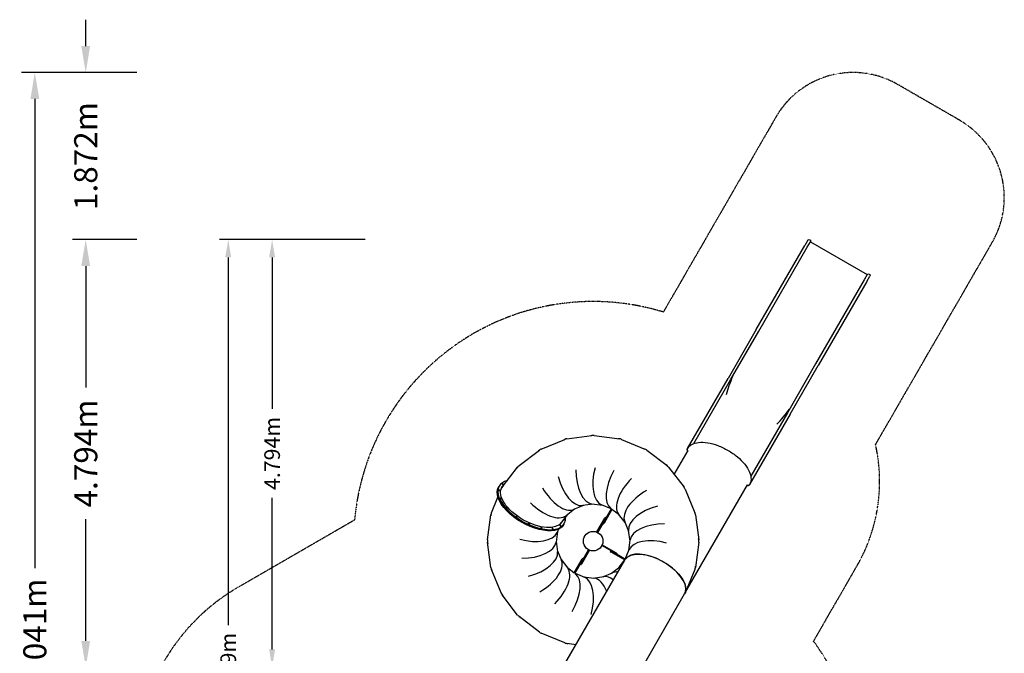
# Model space of a CAD drawing. Units: millimetres. Extents: x -5334 to 6298, y -5296 to 9340.
# Drawn here: x -5334 to 5706, y 2239 to 9340 of the extents above; entities that cross this region are included whole.
import ezdxf

# ---------------------------------------------------------------- set-up
doc = ezdxf.new("R2010")
doc.units = ezdxf.units.MM
doc.linetypes.add('STRICHPUNKT', pattern=[1, 0.5, -0.25, 0, -0.25])
for name, color, linetype in [('2D', 7, 'Continuous'), ('BEM', 7, 'Continuous'), ('BEM-SI-MIN', 7, 'Continuous'), ('SICHER-MIN', 7, 'STRICHPUNKT')]:
    doc.layers.add(name, color=color, linetype=linetype)
doc.styles.get("Standard").update_dxf_attribs({"font": 'arial.ttf'})
doc.dimstyles.new('Europa 1-50', dxfattribs={"dimscale": 50, "dimtxt": 3.5, "dimasz": 4, "dimexe": 2, "dimexo": 0, "dimgap": 2, "dimtad": 0, "dimdec": 3, "dimlfac": 0.001, "dimzin": 0, "dimdsep": 46, "dimtxsty": 'Standard', "dimcen": 2, "dimadec": 0, "dimazin": 0, "dimtfac": 1, "dimtdec": 3, "dimtofl": 0, "dimtmove": 0, "dimatfit": 3, "dimfxl": 2, "dimtolj": 1, "dimtzin": 0, "dimarcsym": 0})
doc.dimstyles.new('Europa SI', dxfattribs={"dimscale": 74, "dimtxt": 3.5, "dimasz": 4, "dimexe": 2, "dimexo": 0, "dimgap": 2, "dimtad": 0, "dimdec": 3, "dimlfac": 0.001, "dimdsep": 46, "dimtxsty": 'Standard', "dimcen": 2, "dimadec": 0, "dimazin": 0, "dimtfac": 1, "dimtdec": 3, "dimtofl": 0, "dimtmove": 0, "dimatfit": 3, "dimfxl": 2, "dimtolj": 1, "dimtzin": 0, "dimarcsym": 0})

# ---------------------------------------------------------------- blocks, each defined once
blk = doc.blocks.new('*D15')
at = {"layer": 'BEM', "color": 0, "lineweight": -2, "transparency": 16777216}
for p, q in [((-1460, 6876), (-3096, 6876)), ((-2996, 6676), (-2996, 2555)), ((-2996, -1883), (-2996, 1565)), ((-1460, -2083), (-3096, -2083))]:
    blk.add_line(p, q, dxfattribs=at)
at = {"layer": 'BEM', "color": 0, "transparency": 16777216}
for points in [[(-3030, 6676), (-2963, 6676), (-2996, 6876)], [(-3030, -1883), (-2963, -1883), (-2996, -2083)]]:
    blk.add_solid(points, dxfattribs=at)
at = {"layer": 'Defpoints', "color": 0, "transparency": 16777216}
for p in [(-2996, 6876), (-1460, 6876), (-1460, -2083)]:
    blk.add_point(p, dxfattribs=at)
at = {"layer": 'BEM', "color": 0, "transparency": 16777216, "insert": (-2996, 2060), "char_height": 175, "attachment_point": 5, "rotation": 90}
blk.add_mtext('\\A1;8.959m', dxfattribs=at)
blk = doc.blocks.new('*D16')
at = {"layer": 'BEM', "color": 0, "lineweight": -2, "transparency": 16777216}
for p, q in [((-1460, 6876), (-2604, 6876)), ((-2504, 6676), (-2504, 4978)), ((-2504, 2283), (-2504, 3981)), ((-1460, 2083), (-2604, 2083))]:
    blk.add_line(p, q, dxfattribs=at)
at = {"layer": 'BEM', "color": 0, "transparency": 16777216}
for points in [[(-2538, 6676), (-2471, 6676), (-2504, 6876)], [(-2538, 2283), (-2471, 2283), (-2504, 2083)]]:
    blk.add_solid(points, dxfattribs=at)
at = {"layer": 'Defpoints', "color": 0, "transparency": 16777216}
for p in [(-2504, 6876), (-1460, 6876), (-1460, 2083)]:
    blk.add_point(p, dxfattribs=at)
at = {"layer": 'BEM', "color": 0, "transparency": 16777216, "insert": (-2504, 4479), "char_height": 175, "attachment_point": 5, "rotation": 90}
blk.add_mtext('\\A1;4.794m', dxfattribs=at)
blk = doc.blocks.new('*D18')
at = {"layer": 'BEM-SI-MIN', "color": 0, "lineweight": -2, "transparency": 16777216}
for p, q in [((-4022, 6876), (-4742, 6876)), ((-4594, 6580), (-4594, 5217)), ((-4594, 2379), (-4594, 3742)), ((-4022, 2083), (-4742, 2083))]:
    blk.add_line(p, q, dxfattribs=at)
at = {"layer": 'BEM-SI-MIN', "color": 0, "transparency": 16777216}
for points in [[(-4644, 6580), (-4545, 6580), (-4594, 6876)], [(-4644, 2379), (-4545, 2379), (-4594, 2083)]]:
    blk.add_solid(points, dxfattribs=at)
at = {"layer": 'Defpoints', "color": 0, "transparency": 16777216}
for p in [(-4594, 6876), (-4022, 6876), (-4022, 2083)]:
    blk.add_point(p, dxfattribs=at)
at = {"layer": 'BEM-SI-MIN', "color": 0, "transparency": 16777216, "insert": (-4594, 4479), "char_height": 259, "attachment_point": 5, "rotation": 90}
blk.add_mtext('\\A1;4.794m', dxfattribs=at)
blk = doc.blocks.new('*D20')
at = {"layer": 'BEM-SI-MIN', "color": 0, "lineweight": -2, "transparency": 16777216}
for p, q in [((-4022, 8748), (-5313, 8748)), ((-5165, 8452), (-5165, 3194)), ((-5165, -3996), (-5165, 1553)), ((-4022, -4292), (-5313, -4292))]:
    blk.add_line(p, q, dxfattribs=at)
at = {"layer": 'BEM-SI-MIN', "color": 0, "transparency": 16777216}
for points in [[(-5214, 8452), (-5115, 8452), (-5165, 8748)], [(-5214, -3996), (-5115, -3996), (-5165, -4292)]]:
    blk.add_solid(points, dxfattribs=at)
at = {"layer": 'Defpoints', "color": 0, "transparency": 16777216}
for p in [(-4022, 8748), (-5165, -4292), (-4022, -4292)]:
    blk.add_point(p, dxfattribs=at)
at = {"layer": 'BEM-SI-MIN', "color": 0, "transparency": 16777216, "insert": (-5165, 2374), "char_height": 259, "attachment_point": 5, "rotation": 90}
blk.add_mtext('\\A1;13.041m', dxfattribs=at)
blk = doc.blocks.new('*D21')
at = {"layer": 'BEM-SI-MIN', "color": 0, "lineweight": -2, "transparency": 16777216}
for p, q in [((-4594, 9044), (-4594, 9340)), ((-4022, 8748), (-4742, 8748)), ((-4022, 6876), (-4742, 6876)), ((-4594, 6580), (-4594, 6284))]:
    blk.add_line(p, q, dxfattribs=at)
at = {"layer": 'BEM-SI-MIN', "color": 0, "transparency": 16777216}
for points in [[(-4644, 9044), (-4545, 9044), (-4594, 8748)], [(-4644, 6580), (-4545, 6580), (-4594, 6876)]]:
    blk.add_solid(points, dxfattribs=at)
at = {"layer": 'Defpoints', "color": 0, "transparency": 16777216}
for p in [(-4594, 8748), (-4022, 8748), (-4022, 6876)]:
    blk.add_point(p, dxfattribs=at)
at = {"layer": 'BEM-SI-MIN', "color": 0, "transparency": 16777216, "insert": (-4594, 7812), "char_height": 259, "attachment_point": 5, "rotation": 90}
blk.add_mtext('\\A1;1.872m', dxfattribs=at)

msp = doc.modelspace()

# ---------------------------------------------------------------- linework, layer by layer
at = {"layer": '2D'}
for p, q in [((3501.5676, 6868.5929), (3467.3388, 6809.3069)), ((3496.5239, 6792.4569), (3530.7526, 6851.7429)), ((3530.7526, 6851.7429), (4168.4071, 6483.5929)), ((2923.3572, 5867.1031), (3467.3388, 6809.3069)), ((2952.5422, 5850.2531), (3496.5239, 6792.4569)), ((4134.1784, 6424.3069), (3590.1967, 5482.1031)), ((4163.3634, 6407.4569), (3619.3818, 5465.2531)), ((4168.4071, 6483.5929), (4134.1784, 6424.3069)), ((4163.3634, 6407.4569), (4197.5922, 6466.7429)), ((2923.3572, 5867.1031), (2607.5901, 5320.1786)), ((2636.7752, 5303.3286), (2952.5422, 5850.2531)), ((3590.1967, 5482.1031), (3274.4297, 4935.1786)), ((3303.6148, 4918.3286), (3619.3818, 5465.2531)), ((2153.7657, 4534.1316), (2607.5901, 5320.1786)), ((2225.4708, 4590.9286), (2636.7752, 5303.3286)), ((3303.6148, 4918.3286), (2849.7903, 4132.2816)), ((3274.4297, 4935.1786), (2863.1254, 4222.7786)), ((513.9721, 4528.6216), (776.4074, 4637.3259)), ((800.8341, 4643.871), (1082.462, 4680.9481)), ((1107.7503, 4680.9481), (1389.3782, 4643.871)), ((1413.8049, 4637.3259), (1676.2403, 4528.6216)), ((266.7133, 4343.0539), (492.0717, 4515.9774)), ((1698.1406, 4515.9774), (1923.499, 4343.0539)), ((2004.8353, 4242.4765), (2161.062, 4513.0691)), ((75.9082, 4099.8139), (248.8317, 4325.1723)), ((1941.3806, 4325.1723), (2114.3041, 4099.8139)), ((37.2561, 4107.5295), (33.792, 4101.5295)), ((40.7202, 4113.5295), (37.2561, 4107.5295)), ((2121.3463, 2904.2795), (2827.9015, 4128.0691)), ((-45.4403, 3815.4782), (27.17, 3990.775)), ((61.8161, 4074.4181), (63.264, 4077.9136)), ((2126.9483, 4077.9136), (2235.6526, 3815.4782)), ((987.9119, 3896.8339), (876.2403, 3850.5779)), ((1095.1062, 3910.9463), (975.2677, 3895.1692)), ((1202.3004, 3896.8339), (1082.462, 3912.6109)), ((1297.5303, 3857.3884), (1190.5179, 3901.7143)), ((-89.0624, 3509.4237), (-51.9854, 3791.0515)), ((802.246, 3789.6396), (728.6635, 3693.745)), ((888.0228, 3855.4584), (792.1281, 3781.8759)), ((1137.3658, 3599.9753), (1227.1158, 3755.4268)), ((1298.4542, 3858.9886), (1208.526, 3703.2285)), ((1306.3374, 3852.6428), (1217.1863, 3698.2285)), ((1232.1158, 3764.0871), (1227.1158, 3755.4268)), ((1232.1158, 3764.0871), (1240.776, 3759.0871)), ((1298.1885, 3858.5285), (1292.0717, 3863.2221)), ((1387.9663, 3789.6396), (1306.1905, 3852.3884)), ((1453.7851, 3703.8629), (1380.2026, 3799.7575)), ((2242.1977, 3791.0515), (2279.2747, 3509.4237)), ((736.4272, 3703.8629), (735.6711, 3702.0376)), ((767.3155, 3686.0295), (763.8514, 3680.0295)), ((770.7796, 3692.0295), (767.3155, 3686.0295)), ((1235.776, 3750.4268), (1146.026, 3594.9753)), ((1203.526, 3694.5682), (1212.1863, 3689.5682)), ((1212.1863, 3689.5682), (1217.1863, 3698.2285)), ((1495.1605, 3603.9737), (1448.9046, 3715.6454)), ((695.0518, 3603.9737), (679.2747, 3484.1353)), ((706.0003, 3630.4059), (690.1713, 3592.1912)), ((1137.3658, 3599.9753), (1146.026, 3594.9753)), ((1509.2729, 3496.7795), (1493.4959, 3616.6179)), ((-51.9854, 3202.5074), (-89.0624, 3484.1353)), ((680.9394, 3496.7795), (696.7164, 3376.941)), ((1198.302, 3454.5199), (1193.302, 3445.8596)), ((1348.7535, 3356.1096), (1193.302, 3445.8596)), ((1198.302, 3454.5199), (1353.7535, 3364.7699)), ((1495.1605, 3389.5852), (1510.9376, 3509.4237)), ((2279.2747, 3484.1353), (2242.1977, 3202.5074)), ((695.0518, 3389.5852), (741.3077, 3277.9136)), ((954.4363, 3243.1321), (1044.1863, 3398.5837)), ((1052.8465, 3393.5837), (963.0965, 3238.1321)), ((1052.8465, 3393.5837), (1044.1863, 3398.5837)), ((1292.8949, 3388.3596), (1287.8949, 3379.6993)), ((1287.8949, 3379.6993), (1296.5551, 3374.6993)), ((1453.8803, 3283.8676), (1296.5551, 3374.6993)), ((1459.2504, 3292.3142), (1301.5551, 3383.3596)), ((1362.4138, 3359.7699), (1353.7535, 3364.7699)), ((1362.4138, 3359.7699), (1357.4138, 3351.1096)), ((1455.715, 3294.3553), (1500.041, 3401.3677)), ((736.4272, 3289.6961), (810.0097, 3193.8015)), ((764.0869, 2093.4373), (1452.0067, 3284.9493)), ((802.246, 3203.9193), (884.0218, 3141.1706)), ((883.8749, 3140.9161), (973.026, 3295.3305)), ((891.7581, 3134.5704), (981.6863, 3290.3305)), ((958.0965, 3229.4718), (949.4363, 3234.4718)), ((958.0965, 3229.4718), (963.0965, 3238.1321)), ((978.026, 3303.9907), (973.026, 3295.3305)), ((986.6863, 3298.9907), (978.026, 3303.9907)), ((1302.1895, 3138.1005), (1398.0842, 3211.683)), ((1387.9663, 3203.9193), (1450.715, 3285.6951)), ((1451.3422, 3283.7985), (1451.8552, 3285.0368)), ((1459.2504, 3292.3142), (1458.082, 3290.2904)), ((63.264, 2915.6454), (-45.4403, 3178.0807)), ((892.0238, 3135.0304), (898.1406, 3130.3368)), ((892.682, 3136.1706), (999.6944, 3091.8446)), ((987.9119, 3096.7251), (1107.7503, 3080.9481)), ((1095.1062, 3082.6127), (1214.9446, 3098.3897)), ((1202.3004, 3096.7251), (1313.9721, 3142.981)), ((2235.6526, 3178.0807), (2126.9483, 2915.6454)), ((248.8317, 2668.3866), (75.9082, 2893.745)), ((1430.9265, 1708.4373), (2121.3463, 2904.2795)), ((492.0717, 2477.5815), (266.7133, 2650.505)), ((776.4074, 2356.233), (513.9721, 2464.9373)), ((904.1781, 2336.0824), (800.8341, 2349.6879))]:
    msp.add_line(p, q, dxfattribs=at)
msp.add_circle((1095.1062, 3496.7795), 109.55, dxfattribs=at)
at = {"layer": '2D', "extrusion": (0, 0, -1)}
for centre in [(-3516.1601, 6860.1679), (-4182.9997, 6475.1679)]:
    msp.add_arc(centre, 16.85, 30, 210, dxfattribs=at)
at = {"layer": '2D'}
for centre, major_axis, ratio, start_param, end_param in [((3102.4504, 5373.6018), (-451.475, -781.9776), 0.4241652343, -1.2914183574, -1.0318287123), ((3102.4504, 5373.6018), (-451.475, -781.9776), 0.4241652343, 1.0318287123, 1.2914183574), ((888.0509, 4269.5201), (-99.6453, 371.8814), 0.5, 0, 0.1314628362), ((888.0509, 4269.5201), (-99.6453, 371.8814), 0.5, -0.0657314181, 0), ((1095.1062, 4296.7795), (0, 385), 0.5, 0, 0.1314628362), ((1095.1062, 4296.7795), (0, 385), 0.5, -0.0657314181, 0), ((1302.1614, 4269.5201), (99.6453, 371.8814), 0.5, 0, 0.1314628362), ((1302.1614, 4269.5201), (99.6453, 371.8814), 0.5, -0.0657314181, 0), ((695.1062, 4189.5998), (-192.5, 333.4198), 0.5, -0.0657314181, 0), ((1495.1062, 4189.5998), (192.5, 333.4198), 0.5, 0, 0.1314628362), ((695.1062, 4189.5998), (-192.5, 333.4198), 0.5, 0, 0.1314628362), ((1495.1062, 4189.5998), (192.5, 333.4198), 0.5, -0.0657314181, 0), ((529.4207, 4062.4649), (-272.2361, 272.2361), 0.5, 0, 0.1314628362), ((529.4207, 4062.4649), (-272.2361, 272.2361), 0.5, -0.0657314181, 0), ((1302.1614, 4269.5201), (-99.6453, -371.8814), 0.5, -1.5720746996, -0.0657314181), ((1660.7916, 4062.4649), (272.2361, 272.2361), 0.5, 0, 0.1314628362), ((1660.7916, 4062.4649), (272.2361, 272.2361), 0.5, -0.0657314181, 0), ((888.0509, 4269.5201), (99.6453, -371.8814), 0.5, -1.5720746996, -0.0657314181), ((1095.1062, 4296.7795), (0, -385), 0.5, -1.5720746996, -0.0657314181), ((1495.1062, 4189.5998), (-192.5, -333.4198), 0.5, -1.5720746996, -0.0657314181), ((1660.7916, 4062.4649), (-272.2361, -272.2361), 0.5, -1.5720746996, -0.0657314181), ((405.7499, 3902.7795), (-365.0297, 210.75), 0.5, 0, 3.4897499634), ((402.2858, 3896.7795), (-365.0297, 210.75), 0.5, 0, 3.1415926536), ((405.7499, 3902.7795), (-365.0297, 210.75), 0.5, -0.4902303816, 0), ((402.2858, 3896.7795), (-333.4198, 192.5), 0.5, 0, 0.0905925904), ((398.8217, 3890.7795), (-334.7188, 193.25), 0.5, -0.1209859545, -0.0358586712), ((402.2858, 3896.7795), (-333.4198, 192.5), 0.5, -0.0657314181, 0), ((402.2858, 3896.7795), (-334.7188, 193.25), 0.5, -0.1538619591, -0.0179264536), ((78.8384, 4129.0266), (-6.0622, 3.5), 0.5, -1.5707963268, -1.4274487579), ((78.8384, 4129.0266), (-6.0622, 3.5), 0.5, -1.7141438957, -1.5707963268), ((695.1062, 4189.5998), (192.5, -333.4198), 0.5, -1.5720746996, -0.0657314181), ((1787.9265, 3896.7795), (333.4198, 192.5), 0.5, 0, 0.1314628362), ((1787.9265, 3896.7795), (333.4198, 192.5), 0.5, -0.0657314181, 0), ((39.4302, 4060.7696), (-6.0622, 3.5), 0.5, -1.7141438957, -1.4274487579), ((1787.9265, 3896.7795), (-333.4198, -192.5), 0.5, -1.5720746996, -0.0657314181), ((55.2634, 3967.5465), (-6.0622, 3.5), 0.5, -1.7141438957, -1.4274487579), ((123.9277, 3863.5497), (-6.0622, 3.5), 0.5, -1.7141438957, -1.4274487579), ((529.4207, 4062.4649), (272.2361, -272.2361), 0.5, -1.5720746996, -0.0657314181), ((1867.8468, 3703.8347), (-371.8814, -99.6453), 0.5, -1.5720746996, -0.0657314181), ((322.3655, 3703.8347), (-371.8814, 99.6453), 0.5, 0, 0.1314628362), ((322.3655, 3703.8347), (-371.8814, 99.6453), 0.5, -0.0657314181, 0), ((234.9694, 3764.612), (-6.0622, 3.5), 0.5, -1.7141438957, -1.4274487579), ((1867.8468, 3703.8347), (371.8814, 99.6453), 0.5, 0, 0.1314628362), ((1867.8468, 3703.8347), (371.8814, 99.6453), 0.5, -0.0657314181, 0), ((371.4836, 3685.7955), (-6.0622, 3.5), 0.5, -1.7141438957, -1.4274487579), ((402.2858, 3896.7795), (333.4198, -192.5), 0.5, -0.0905925901, -0.0657314181), ((725.7332, 3664.5323), (-6.0622, 3.5), 0.5, -1.7141438957, -1.4274487579), ((398.8217, 3890.7795), (334.7188, -193.25), 0.5, 0.0358586712, 0.0460032186), ((402.2858, 3896.7795), (334.7188, -193.25), 0.5, 0.0179264537, 0.0223991229), ((765.1415, 3732.7894), (-6.0622, 3.5), 0.5, -1.7141438957, -1.4274487579), ((1895.1062, 3496.7795), (-385, 0), 0.5, -1.5720746996, -0.0657314181), ((322.3655, 3703.8347), (371.8814, -99.6453), 0.5, -1.5720746996, -0.0657314181), ((512.6871, 3639.0994), (-6.0622, 3.5), 0.5, -1.7141438957, -1.4274487579), ((637.0831, 3631.6327), (-6.0622, 3.5), 0.5, -1.7141438957, -1.4274487579), ((295.1062, 3496.7795), (-385, 0), 0.5, -0.0657314181, 0), ((295.1062, 3496.7795), (-385, 0), 0.5, 0, 0.1314628362), ((295.1062, 3496.7795), (385, 0), 0.5, -1.5720746996, -0.0657314181), ((1867.8468, 3289.7242), (-371.8814, 99.6453), 0.5, -1.5720746996, -0.0657314181), ((1895.1062, 3496.7795), (385, 0), 0.5, 0, 0.1314628362), ((1895.1062, 3496.7795), (385, 0), 0.5, -0.0657314181, 0), ((322.3655, 3289.7242), (371.8814, 99.6453), 0.5, -1.5720746996, -0.0657314181), ((1787.9265, 3096.7795), (333.4198, -192.5), 0.5, 0.1314628362, 3.1156157062), ((322.3655, 3289.7242), (-371.8814, -99.6453), 0.5, -0.0657314181, 0), ((402.2858, 3096.7795), (333.4198, 192.5), 0.5, -1.5720746996, -0.0657314181), ((1660.7916, 2931.094), (-272.2361, 272.2361), 0.5, -0.1731170233, -0.0657314181), ((1867.8468, 3289.7242), (371.8814, -99.6453), 0.5, 0, 0.1314628362), ((322.3655, 3289.7242), (-371.8814, -99.6453), 0.5, 0, 0.1314628362), ((529.4207, 2931.094), (272.2361, 272.2361), 0.5, -1.5720746996, -0.0657314181), ((695.1062, 2803.9591), (192.5, 333.4198), 0.5, -1.5720746996, -0.0657314181), ((888.0509, 2724.0388), (99.6453, 371.8814), 0.5, -1.5720746996, -0.0657314181), ((1302.1614, 2724.0388), (-99.6453, 371.8814), 0.5, -0.5892282064, -0.0657314181), ((1495.1062, 2803.9591), (-192.5, 333.4198), 0.5, -0.361539334, -0.0657314181), ((1867.8468, 3289.7242), (371.8814, -99.6453), 0.5, -0.0657314181, 0), ((1095.1062, 2696.7795), (0, 385), 0.5, -0.9160096176, -0.0657314181), ((402.2858, 3096.7795), (-333.4198, -192.5), 0.5, -0.0657314181, 0), ((402.2858, 3096.7795), (-333.4198, -192.5), 0.5, 0, 0.1314628362), ((1787.9265, 3096.7795), (333.4198, -192.5), 0.5, 0.0000000001, 0.1314628363), ((529.4207, 2931.094), (-272.2361, -272.2361), 0.5, -0.0657314181, 0), ((529.4207, 2931.094), (-272.2361, -272.2361), 0.5, 0, 0.1314628362), ((695.1062, 2803.9591), (-192.5, -333.4198), 0.5, -0.0657314181, 0), ((695.1062, 2803.9591), (-192.5, -333.4198), 0.5, 0, 0.1314628362), ((888.0509, 2724.0388), (-99.6453, -371.8814), 0.5, -0.0657314181, 0), ((888.0509, 2724.0388), (-99.6453, -371.8814), 0.5, 0, 0.1314628362)]:
    msp.add_ellipse(centre, major_axis=major_axis, ratio=ratio, start_param=start_param, end_param=end_param, dxfattribs=at)
at = {"layer": '2D', "extrusion": (0, 0, -1)}
for centre, major_axis, ratio, start_param, end_param in [((2168.3582, 4525.7066), (11.5088, 19.9338), 0.7320508076, 3.1415926536, 4.712388981), ((398.8217, 3890.7795), (365.0297, -210.75), 0.5, 0, 3.1415926536), ((402.2858, 3896.7795), (365.0297, -210.75), 0.5, 0, 3.1415926536), ((405.7499, 3902.7795), (334.7188, -193.25), 0.5, 0.0104768818, 3.1415926536), ((402.2858, 3896.7795), (-334.7188, 193.25), 0.5, 0.0179264536, 0.1538619591), ((405.7499, 3902.7795), (-334.7188, 193.25), 0.5, 0, 0.1774660549), ((82.3025, 4135.0266), (-6.0622, 3.5), 0.5, -4.7123889804, 1.5707963268), ((78.8384, 4129.0266), (6.0622, -3.5), 0.5, -1.7141438957, -1.5707963268), ((78.8384, 4129.0266), (6.0622, -3.5), 0.5, -1.5707963268, -1.4274487579), ((2835.1978, 4140.7066), (11.5088, 19.9338), 0.7320508076, 1.5707963262, 3.1415926536), ((42.8943, 4066.7696), (-6.0622, 3.5), 0.5, -5.1050880621, 1.1780972451), ((39.4302, 4060.7696), (6.0622, -3.5), 0.5, -1.7141438957, -1.4274487579), ((58.7275, 3973.5465), (-6.0622, 3.5), 0.5, -5.4977871438, 0.7853981634), ((55.2634, 3967.5465), (6.0622, -3.5), 0.5, -1.7141438957, -1.4274487579), ((127.3918, 3869.5497), (6.0622, -3.5), 0.5, -2.7488935719, 3.5342917353), ((123.9277, 3863.5497), (6.0622, -3.5), 0.5, -1.7141438957, -1.4274487579), ((238.4335, 3770.612), (6.0622, -3.5), 0.5, -3.1415926536, 3.1415926536), ((234.9694, 3764.612), (6.0622, -3.5), 0.5, -1.7141438957, -1.4274487579), ((374.9477, 3691.7955), (6.0622, -3.5), 0.5, -3.5342917353, 2.7488935719), ((371.4836, 3685.7955), (6.0622, -3.5), 0.5, -1.7141438957, -1.4274487579), ((516.1512, 3645.0994), (6.0622, -3.5), 0.5, -3.926990817, 2.3561944902), ((729.1973, 3670.5323), (6.0622, -3.5), 0.5, -4.7123889804, 1.5707963268), ((725.7332, 3664.5323), (6.0622, -3.5), 0.5, -1.7141438957, -1.4274487579), ((402.2858, 3896.7795), (334.7188, -193.25), 0.5, -0.0223991228, -0.0179264536), ((768.6056, 3738.7894), (-6.0622, 3.5), 0.5, -1.9634954085, -0.8445923072), ((765.1415, 3732.7894), (6.0622, -3.5), 0.5, -1.7141438957, -1.4274487579), ((768.6056, 3738.7894), (6.0622, -3.5), 0.5, -2.1655375103, 1.1780972451), ((512.6871, 3639.0994), (6.0622, -3.5), 0.5, -1.7141438957, -1.4274487579), ((640.5472, 3637.6327), (6.0622, -3.5), 0.5, -4.3196898987, 1.9634954085), ((637.0831, 3631.6327), (6.0622, -3.5), 0.5, -1.7141438957, -1.4274487579), ((1787.9265, 3096.7795), (-333.4198, 192.5), 0.5, 0.0259769474, 3.1415926536)]:
    msp.add_ellipse(centre, major_axis=major_axis, ratio=ratio, start_param=start_param, end_param=end_param, dxfattribs=at)
at = {"layer": '2D'}
for points, knots in [([(2153.7657, 4534.1316), (2153.4049, 4533.5067), (2153.0495, 4532.8386), (2152.3786, 4531.4457), (2152.063, 4530.7207), (2151.4917, 4529.2472), (2151.236, 4528.4985), (2150.795, 4527.0146), (2150.6097, 4526.2794), (2150.3281, 4524.9491), (2150.2119, 4524.292), (2150.0287, 4522.9403), (2149.9616, 4522.2456), (2149.8871, 4520.852), (2149.8796, 4520.153), (2149.9251, 4518.785), (2149.9782, 4518.116), (2150.1325, 4516.8649), (2150.2388, 4516.2242), (2150.5232, 4514.9288), (2150.7015, 4514.2742), (2151.1313, 4512.9887), (2151.3831, 4512.3574), (2151.9503, 4511.1522), (2152.2658, 4510.5783), (2152.8716, 4509.6199), (2153.1765, 4509.1862), (2153.8497, 4508.3405), (2154.218, 4507.9286), (2155.0038, 4507.1547), (2155.4216, 4506.7924), (2156.1805, 4506.215), (2156.516, 4505.9854), (2156.8522, 4505.7776)], [0, 0, 0, 0, 2.2411248624, 2.2411248624, 4.4822497247, 4.4822497247, 6.7233745871, 6.7233745871, 8.9644994494, 8.9644994494, 10.9328910803, 10.9328910803, 12.9012827112, 12.9012827112, 14.869674342, 14.869674342, 16.8380659729, 16.8380659729, 18.7368871947, 18.7368871947, 20.6357084165, 20.6357084165, 22.5345296383, 22.5345296383, 24.4333508601, 24.4333508601, 25.9622515252, 25.9622515252, 27.4911521903, 27.4911521903, 29.0200528554, 29.0200528554, 30.1835532764, 30.1835532764, 30.1835532764, 30.1835532764]), ([(2153.7657, 4534.1316), (2164.5099, 4552.7411), (2180.6074, 4568.1224), (2222.1748, 4591.7671), (2248.2844, 4599.4637), (2308.6561, 4606.3304), (2343.3905, 4604.9297), (2416.868, 4592.9117), (2455.5925, 4582.2997), (2533.0676, 4553.1537), (2571.7993, 4534.6774), (2645.6069, 4491.7325), (2680.6766, 4467.2863), (2743.8202, 4414.7166), (2771.8673, 4386.598), (2818.1736, 4329.1542), (2836.3704, 4299.8373), (2860.5893, 4242.5663), (2866.6274, 4214.5469), (2864.6883, 4168.1288), (2859.4323, 4148.982), (2849.7903, 4132.2816)], [3.4226275551, 3.4226275551, 3.4226275551, 3.4226275551, 3.707620244, 3.707620244, 4.0170520026, 4.0170520026, 4.3459830192, 4.3459830192, 4.6742111048, 4.6742111048, 5.0001570521, 5.0001570521, 5.3253663049, 5.3253663049, 5.6513731479, 5.6513731479, 5.9796900364, 5.9796900364, 6.3084641859, 6.3084641859, 6.5642202087, 6.5642202087, 6.5642202087, 6.5642202087]), ([(2823.6918, 4120.7776), (2824.0398, 4120.5904), (2824.4065, 4120.4145), (2825.2859, 4120.046), (2825.8086, 4119.8653), (2826.8717, 4119.5718), (2827.4126, 4119.4587), (2828.4815, 4119.2986), (2829.0096, 4119.2515), (2830.1425, 4119.206), (2830.7973, 4119.2197), (2832.1246, 4119.3311), (2832.7972, 4119.4287), (2834.1254, 4119.6992), (2834.7814, 4119.8721), (2836.0455, 4120.2735), (2836.6536, 4120.5018), (2837.8142, 4120.9937), (2838.4201, 4121.2823), (2839.6276, 4121.9268), (2840.2292, 4122.2828), (2841.3987, 4123.0442), (2841.9669, 4123.4496), (2843.0459, 4124.2842), (2843.5568, 4124.7133), (2844.5681, 4125.6223), (2845.1122, 4126.1504), (2846.1768, 4127.2743), (2846.6973, 4127.8701), (2847.6877, 4129.1015), (2848.1578, 4129.7373), (2849.0287, 4131.0149), (2849.4295, 4131.6567), (2849.7903, 4132.2816)], [91.2089748031, 91.2089748031, 91.2089748031, 91.2089748031, 92.3724752241, 92.3724752241, 93.9013758892, 93.9013758892, 95.4302765543, 95.4302765543, 96.9591772194, 96.9591772194, 98.8579984412, 98.8579984412, 100.756819663, 100.756819663, 102.6556408848, 102.6556408848, 104.5544621066, 104.5544621066, 106.5228537375, 106.5228537375, 108.4912453683, 108.4912453683, 110.4596369992, 110.4596369992, 112.42802863, 112.42802863, 114.6691534924, 114.6691534924, 116.9102783548, 116.9102783548, 119.1514032171, 119.1514032171, 121.3925280795, 121.3925280795, 121.3925280795, 121.3925280795])]:
    msp.add_open_spline(points, degree=3, knots=knots, dxfattribs=at)
at = {"layer": 'SICHER-MIN', "ltscale": 0.01, "elevation": 0}
msp.add_lwpolyline([(4509.5192, 8614.4164, 0.4142135624), (3143.4938, 8248.391), (1882.2276, 6063.8137, 0.4770025758), (-1579.5048, 3732.7483), (-2884.1572, 2979.5068, 0.2679491924), (-4022.4072, 1008), (-4022.4072, -1008, 0.2679491924), (-2884.1572, -2979.5068), (-1138.25, -3987.5068, 0.2679491924), (1138.25, -3987.5068), (2884.1572, -2979.5068, 0.2679491924), (4022.4072, -1008), (4022.4072, 1008, 0.1623273516), (3566.8427, 2374.2527), (4052.5784, 3215.5717, 0.1876652196), (4262.1873, 4578.6249), (5571.5693, 6846.541, 0.4142135624), (5205.5439, 8212.5664)], format="xyb", close=True, dxfattribs=at)

# ---------------------------------------------------------------- dimensions: what is measured, and where the dimension line sits
at = {"layer": 'BEM'}
dim = msp.add_linear_dim(base=(-2996.3045, 6876.198), p1=(-1460.2907, -2082.6624), p2=(-1460.2907, 6876.198), angle=90, dimstyle='Europa 1-50', override={"dimpost": 'm'}, dxfattribs=at)
dim.commit()
dim.dimension.update_dxf_attribs({"geometry": '*D15', "text_midpoint": (-2996.3045, 2059.9173), "dimtype": 160})
dim = msp.add_linear_dim(base=(-2504.2215, 6876.198), p1=(-1460.2907, 2082.6624), p2=(-1460.2907, 6876.198), angle=90, dimstyle='Europa 1-50', override={"dimpost": 'm'}, dxfattribs=at)
dim.commit()
dim.dimension.update_dxf_attribs({"geometry": '*D16', "text_midpoint": (-2504.2215, 4479.4302)})
at = {"layer": 'BEM-SI-MIN'}
for base, p1, p2, picture, middle in [((-4594.2295, 8748.391), (-4022.4072, 6876.198), (-4022.4072, 8748.391), '*D21', (-4594.2295, 7812.2945)), ((-4594.2295, 6876.198), (-4022.4072, 2082.6624), (-4022.4072, 6876.198), '*D18', (-4594.2295, 4479.4302))]:
    dim = msp.add_linear_dim(base=base, p1=p1, p2=p2, angle=90, dimstyle='Europa SI', override={"dimpost": 'm'}, dxfattribs=at)
    dim.commit()
    dim.dimension.update_dxf_attribs({"geometry": picture, "text_midpoint": middle})
dim = msp.add_linear_dim(base=(-5164.5342, -4292.5), p1=(-4022.4072, 8748.391), p2=(-4022.4072, -4292.5), angle=90, dimstyle='Europa SI', override={"dimpost": 'm'}, dxfattribs=at)
dim.commit()
dim.dimension.update_dxf_attribs({"geometry": '*D20', "text_midpoint": (-5164.5342, 2373.7924), "dimtype": 160})

doc.saveas('drawing.dxf')
